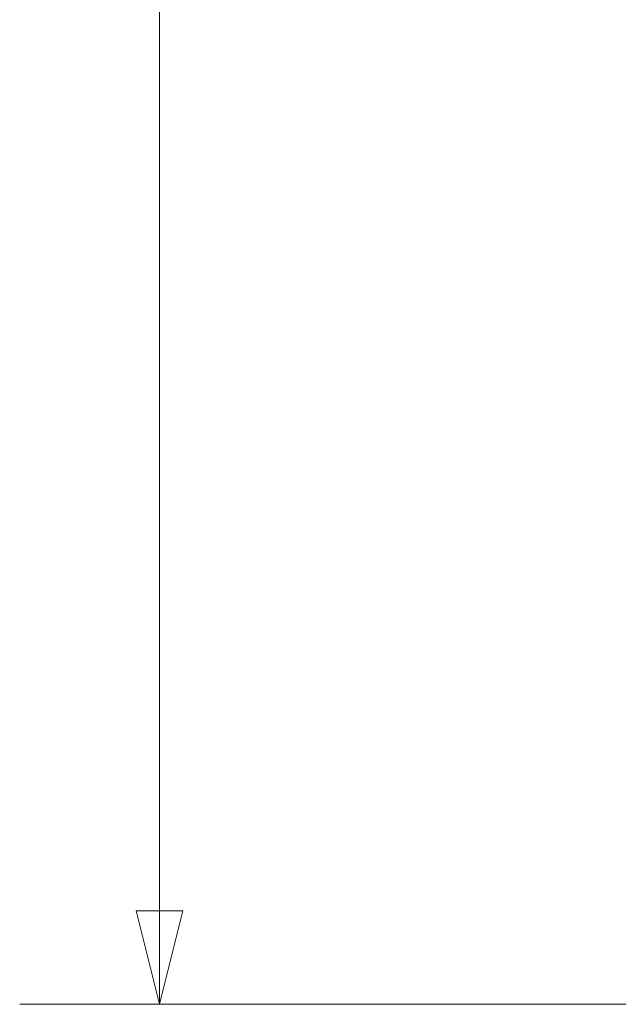
# Model space of a CAD drawing. Units: inches. Extents: x 0 to 119, y 2 to 75.
# Drawn here: x 33 to 36, y 28 to 33 of the extents above; entities that cross this region are included whole.
import ezdxf

# ---------------------------------------------------------------- set-up
doc = ezdxf.new("R2010")
doc.units = ezdxf.units.IN
doc.header["$LTSCALE"] = 3.5
doc.header["$MEASUREMENT"] = 0
doc.layers.add('Dimension (ANSI)', color=7, linetype='Continuous', lineweight=9)
doc.styles.add('Note Text (ANSI)', font='arial.ttf')
doc.dimstyles.new('.XX', dxfattribs={"dimscale": 3.5, "dimtxt": 0.095, "dimasz": 0.125, "dimexe": 0.1875, "dimexo": 0.0625, "dimgap": 0.0625, "dimtad": 0, "dimtih": 1, "dimtoh": 1, "dimrnd": 1e-08, "dimzin": 0, "dimdsep": 46, "dimtxsty": 'Note Text (ANSI)', "dimblk": 'Filled-1', "dimcen": 0.09, "dimdle": 0.45, "dimclrd": 256, "dimclre": 256, "dimclrt": 256, "dimadec": 0, "dimazin": 1, "dimtfac": 1.263158, "dimtofl": 0, "dimtmove": 0, "dimatfit": 3, "dimfxl": 1, "dimtolj": 1, "dimtzin": 4, "dimlwd": -1, "dimlwe": -1, "dimarcsym": 0})

# ---------------------------------------------------------------- blocks, each defined once
blk = doc.blocks.new('Filled-1')
at = {"color": 0}
for p, q in [((0, 0), (-1, 0.25)), ((-1, 0.25), (-1, -0.25)), ((-1, 0), (0, 0)), ((-1, -0.25), (0, 0))]:
    blk.add_line(p, q, dxfattribs=at)
at = {"color": 0, "flags": 128}
blk.add_lwpolyline([(-1, -0.25), (0, 0), (-1, 0.25), (-1, -0.25)], dxfattribs=at)
at = {"color": 0}
blk.add_solid([(-1, -0.25), (0, 0), (-1, 0.25), (-1, -0.25)], dxfattribs=at)
blk = doc.blocks.new('*D39')
at = {"layer": 'Defpoints', "color": 0, "transparency": 16777216}
for p in [(36.8457, 45.3973), (33.7661, 27.9923), (36.8457, 27.9923)]:
    blk.add_point(p, dxfattribs=at)
at = {"layer": 'Dimension (ANSI)', "transparency": 16777216}
for p, q in [((36.6269, 45.3973), (33.1099, 45.3973)), ((33.7661, 44.9598), (33.7661, 37.0805)), ((33.7661, 28.4298), (33.7661, 36.3091)), ((36.6269, 27.9923), (33.1099, 27.9923))]:
    blk.add_line(p, q, dxfattribs=at)
at = {"layer": 'Dimension (ANSI)', "transparency": 16777216, "xscale": 0.4375, "yscale": 0.4375, "zscale": 0.4375}
for p, rotation in [((33.7661, 45.3973), 90), ((33.7661, 27.9923), 270)]:
    blk.add_blockref('Filled-1', p, dxfattribs=dict(at, rotation=rotation))
at = {"layer": 'Dimension (ANSI)', "transparency": 16777216, "insert": (33.2529, 36.8617), "char_height": 0.3325, "attachment_point": 1, "style": 'Note Text (ANSI)'}
blk.add_mtext('\\A1;17.41', dxfattribs=at)

msp = doc.modelspace()

# ---------------------------------------------------------------- dimensions: what is measured, and where the dimension line sits
at = {"layer": 'Dimension (ANSI)'}
dim = msp.add_linear_dim(base=(33.7661445398, 27.9922858446), p1=(36.8456603417, 45.3972858446), p2=(36.8456603417, 27.9922858446), angle=90, dimstyle='.XX', override={"dimgap": 0.0625, "dimdec": 2, "dimtol": 0, "dimlim": 0, "dimtp": 0, "dimtm": 0, "dimtdec": 2, "dimatfit": 1}, dxfattribs=at)
dim.commit()
dim.dimension.update_dxf_attribs({"geometry": '*D39', "text_midpoint": (33.7661445398, 36.6947858446), "dimtype": 160})

doc.saveas('drawing.dxf')
